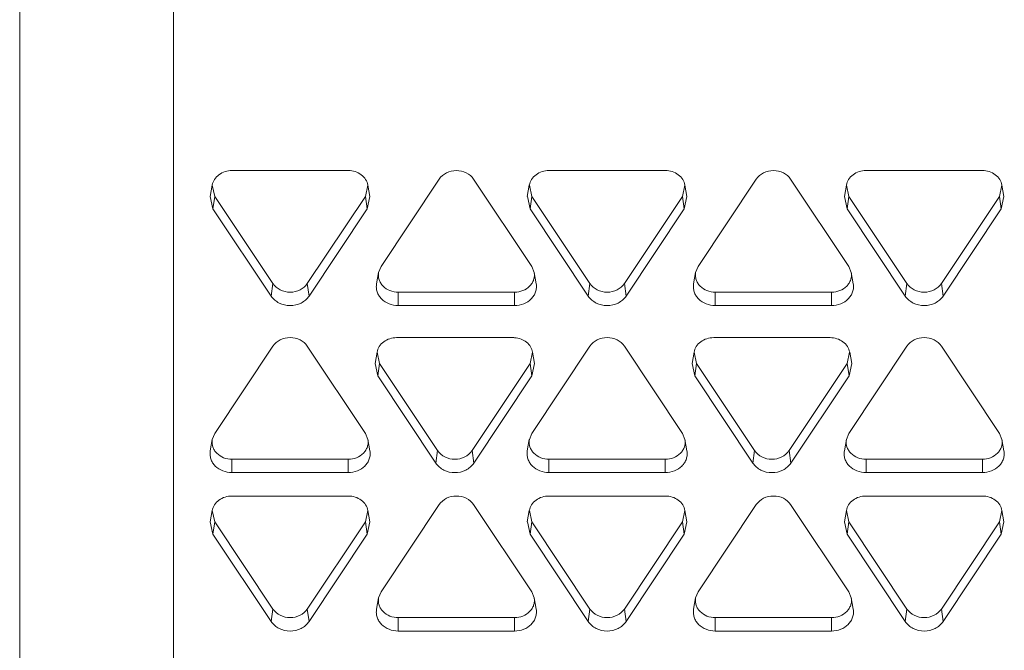
# Model space of a CAD drawing. Units: inches. Extents: x 0 to 246, y 0 to 50.
# Drawn here: x 45 to 45, y 25 to 25 of the extents above; entities that cross this region are included whole.
import ezdxf

# ---------------------------------------------------------------- set-up
doc = ezdxf.new("R2010")
doc.units = ezdxf.units.IN
doc.header["$MEASUREMENT"] = 0
doc.layers.add('CONTINUOUS1', color=7, linetype='Continuous', lineweight=20)

msp = doc.modelspace()

# ---------------------------------------------------------------- linework, layer by layer
at = {"layer": 'CONTINUOUS1'}
for p, q in [((44.7311146404309, 23.35723555091643), (44.7311146404309, 27.44013114811642)), ((44.81048574703091, 24.28907829951643), (44.81048574703091, 25.45299224521642)), ((44.84058676613093, 24.96356631291643), (44.90058676613091, 24.96356631291643)), ((45.06410976613093, 24.96356631291643), (45.00410976613092, 24.96356631291643)), ((45.22763276613092, 24.96356631291643), (45.16763276613092, 24.96356631291643)), ((44.83045498663093, 24.95603461981642), (44.82941724533092, 24.95017214431643)), ((44.83170988793091, 24.95025117531642), (44.83046253473093, 24.95603356431643)), ((44.91071099763091, 24.95603356431643), (44.90946364433093, 24.95025117531642)), ((44.91071854573092, 24.95603461981642), (44.91175628703091, 24.95017214431643)), ((44.94748192393091, 24.95912793371643), (44.91748192393091, 24.91412854111643)), ((44.99523568043092, 24.91412854111643), (44.96523568043092, 24.95912793371643)), ((44.99397798663092, 24.95603461981642), (44.99294024533093, 24.95017214431643)), ((44.99523288793092, 24.95025117531642), (44.99398553473092, 24.95603356431643)), ((45.07423399763091, 24.95603356431643), (45.07298664433092, 24.95025117531642)), ((45.07424154573091, 24.95603461981642), (45.07527928703091, 24.95017214431643)), ((45.11100492393091, 24.95912793371643), (45.08100492393091, 24.91412854111643)), ((45.15875868043092, 24.91412854111643), (45.12875868043092, 24.95912793371643)), ((45.15750098663092, 24.95603461981642), (45.15646324533093, 24.95017214431643)), ((45.15875588793092, 24.95025117531642), (45.15750853473092, 24.95603356431643)), ((45.23775699763091, 24.95603356431643), (45.23650964433092, 24.95025117531642)), ((45.23776454573091, 24.95603461981642), (45.23880228703091, 24.95017214431643)), ((44.83080067913092, 24.94379633401643), (44.82942556653092, 24.95017098081642)), ((44.83170988793091, 24.95025117531642), (44.83080067913092, 24.94379633401643)), ((44.83170988793091, 24.95025117531642), (44.86170988793091, 24.90525178271642)), ((44.87946364433093, 24.90525178271642), (44.90946364433093, 24.95025117531642)), ((44.90946364433093, 24.95025117531642), (44.91037285323092, 24.94379633401643)), ((44.91174796583091, 24.95017098081642), (44.91037285323092, 24.94379633401643)), ((44.99432367913091, 24.94379633401643), (44.99294856653091, 24.95017098081642)), ((44.99523288793092, 24.95025117531642), (44.99432367913091, 24.94379633401643)), ((44.99523288793092, 24.95025117531642), (45.02523288793091, 24.90525178271642)), ((45.04298664433092, 24.90525178271642), (45.07298664433092, 24.95025117531642)), ((45.07298664433092, 24.95025117531642), (45.07389585323092, 24.94379633401643)), ((45.07527096583091, 24.95017098081642), (45.07389585323092, 24.94379633401643)), ((45.15784667913091, 24.94379633401643), (45.15647156653093, 24.95017098081642)), ((45.15875588793092, 24.95025117531642), (45.15784667913091, 24.94379633401643)), ((45.15875588793092, 24.95025117531642), (45.18875588793092, 24.90525178271642)), ((45.20650964433092, 24.90525178271642), (45.23650964433092, 24.95025117531642)), ((45.23650964433092, 24.95025117531642), (45.23741885323092, 24.94379633401643)), ((45.23879396583091, 24.95017098081642), (45.23741885323092, 24.94379633401643)), ((44.83080067913092, 24.94379633401643), (44.86080067913092, 24.89879694141642)), ((44.88037285323092, 24.89879694141642), (44.91037285323092, 24.94379633401643)), ((44.99432367913091, 24.94379633401643), (45.02432367913092, 24.89879694141642)), ((45.04389585323092, 24.89879694141642), (45.07389585323092, 24.94379633401643)), ((45.15784667913091, 24.94379633401643), (45.18784667913091, 24.89879694141642)), ((45.20741885323092, 24.89879694141642), (45.23741885323092, 24.94379633401643)), ((44.91622702263091, 24.91103522711643), (44.91518928133091, 24.90517275171642)), ((44.91624075683092, 24.91103326111643), (44.91748192393091, 24.91412854111643)), ((44.99523568043092, 24.91412854111643), (44.99647684753091, 24.91103326111643)), ((44.99649058173092, 24.91103522711643), (44.99752832303092, 24.90517275171642)), ((45.0797500226309, 24.91103522711643), (45.07871228133091, 24.90517275171642)), ((45.07976375683093, 24.91103326111643), (45.08100492393091, 24.91412854111643)), ((45.15875868043092, 24.91412854111643), (45.15999984753091, 24.91103326111643)), ((45.16001358173092, 24.91103522711643), (45.16105132303092, 24.90517275171642)), ((44.86170988793091, 24.90525178271642), (44.86080067913092, 24.89879694141642)), ((44.87946364433093, 24.90525178271642), (44.88037285323092, 24.89879694141642)), ((45.02523288793091, 24.90525178271642), (45.02432367913092, 24.89879694141642)), ((45.04298664433092, 24.90525178271642), (45.04389585323092, 24.89879694141642)), ((45.18875588793092, 24.90525178271642), (45.18784667913091, 24.89879694141642)), ((45.20650964433092, 24.90525178271642), (45.20741885323092, 24.89879694141642)), ((44.92635880223092, 24.90081340351642), (44.98635880223092, 24.90081340351642)), ((44.92635880223092, 24.90081340351642), (44.92635880223092, 24.89390396391643)), ((44.98635880223092, 24.90081340351642), (44.98635880223092, 24.89390396391643)), ((45.08988180223092, 24.90081340351642), (45.14988180223092, 24.90081340351642)), ((45.08988180223092, 24.90081340351642), (45.08988180223092, 24.89390396391643)), ((45.14988180223092, 24.90081340351642), (45.14988180223092, 24.89390396391643)), ((44.92635880223092, 24.89390396391643), (44.98635880223092, 24.89390396391643)), ((45.08988180223092, 24.89390396391643), (45.14988180223092, 24.89390396391643)), ((44.98555051183091, 24.87734466741642), (44.92555051183091, 24.87734466741642)), ((45.14907351183091, 24.87734466741642), (45.08907351183092, 24.87734466741642)), ((44.86170988793091, 24.87290628821643), (44.83170988793091, 24.82790689561642)), ((44.90946364433093, 24.82790689561642), (44.87946364433093, 24.87290628821643)), ((44.91541873233091, 24.86981297431643), (44.91438099093092, 24.86395049891642)), ((44.91667363363091, 24.86402952981642), (44.91542628043091, 24.86981191891643)), ((44.99567474323091, 24.86981191891643), (44.99442739003091, 24.86402952981642)), ((45.02523288793091, 24.87290628821643), (44.99523288793092, 24.82790689561642)), ((44.99568229133091, 24.86981297431643), (44.99672003273092, 24.86395049891642)), ((45.07298664433092, 24.82790689561642), (45.04298664433092, 24.87290628821643)), ((45.0789417323309, 24.86981297431643), (45.07790399093092, 24.86395049891642)), ((45.08019663363091, 24.86402952981642), (45.0789492804309, 24.86981191891643)), ((45.15919774323091, 24.86981191891643), (45.1579503900309, 24.86402952981642)), ((45.18875588793092, 24.87290628821643), (45.15875588793092, 24.82790689561642)), ((45.15920529133091, 24.86981297431643), (45.16024303273092, 24.86395049891642)), ((45.23650964433092, 24.82790689561642), (45.20650964433092, 24.87290628821643)), ((44.91576442473091, 24.85757468861642), (44.91438931213092, 24.86394933531642)), ((44.91667363363091, 24.86402952981642), (44.91576442473091, 24.85757468861642)), ((44.91667363363091, 24.86402952981642), (44.94667363363091, 24.81903013721643)), ((44.96442739003091, 24.81903013721643), (44.99442739003091, 24.86402952981642)), ((44.99442739003091, 24.86402952981642), (44.99533659883092, 24.85757468861642)), ((44.99671171153092, 24.86394933531642), (44.99533659883092, 24.85757468861642)), ((45.07928742473091, 24.85757468861642), (45.07791231213092, 24.86394933531642)), ((45.08019663363091, 24.86402952981642), (45.07928742473091, 24.85757468861642)), ((45.08019663363091, 24.86402952981642), (45.11019663363091, 24.81903013721643)), ((45.1279503900309, 24.81903013721643), (45.1579503900309, 24.86402952981642)), ((45.1579503900309, 24.86402952981642), (45.15885959883092, 24.85757468861642)), ((45.16023471153092, 24.86394933531642), (45.15885959883092, 24.85757468861642)), ((44.91576442473091, 24.85757468861642), (44.94576442473091, 24.81257529601642)), ((44.96533659883092, 24.81257529601642), (44.99533659883092, 24.85757468861642)), ((45.07928742473091, 24.85757468861642), (45.10928742473091, 24.81257529601642)), ((45.12885959883091, 24.81257529601642), (45.15885959883092, 24.85757468861642)), ((44.83045498663093, 24.82481358171643), (44.82941724533092, 24.81895110621643)), ((44.83046872083092, 24.82481161561643), (44.83170988793091, 24.82790689561642)), ((44.90946364433093, 24.82790689561642), (44.91070481153092, 24.82481161561643)), ((44.91071854573092, 24.82481358171643), (44.91175628703091, 24.81895110621643)), ((44.99397798663092, 24.82481358171643), (44.99294024533093, 24.81895110621643)), ((44.99399172083092, 24.82481161561643), (44.99523288793092, 24.82790689561642)), ((45.07298664433092, 24.82790689561642), (45.07422781153092, 24.82481161561643)), ((45.07424154573091, 24.82481358171643), (45.07527928703091, 24.81895110621643)), ((45.15750098663092, 24.82481358171643), (45.15646324533093, 24.81895110621643)), ((45.15751472083092, 24.82481161561643), (45.15875588793092, 24.82790689561642)), ((45.23650964433092, 24.82790689561642), (45.23775081153092, 24.82481161561643)), ((45.23776454573091, 24.82481358171643), (45.23880228703091, 24.81895110621643)), ((44.94667363363091, 24.81903013721643), (44.94576442473091, 24.81257529601642)), ((44.96442739003091, 24.81903013721643), (44.96533659883092, 24.81257529601642)), ((45.11019663363091, 24.81903013721643), (45.10928742473091, 24.81257529601642)), ((45.1279503900309, 24.81903013721643), (45.12885959883091, 24.81257529601642)), ((44.84058676613093, 24.81459175801642), (44.90058676613091, 24.81459175801642)), ((44.84058676613093, 24.81459175801642), (44.84058676613093, 24.80768231851643)), ((44.90058676613091, 24.81459175801642), (44.90058676613091, 24.80768231851643)), ((45.00410976613092, 24.81459175801642), (45.06410976613093, 24.81459175801642)), ((45.00410976613092, 24.81459175801642), (45.00410976613092, 24.80768231851643)), ((45.06410976613093, 24.81459175801642), (45.06410976613093, 24.80768231851643)), ((45.16763276613092, 24.81459175801642), (45.22763276613092, 24.81459175801642)), ((45.16763276613092, 24.81459175801642), (45.16763276613092, 24.80768231851643)), ((45.22763276613092, 24.81459175801642), (45.22763276613092, 24.80768231851643)), ((44.84058676613093, 24.80768231851643), (44.90058676613091, 24.80768231851643)), ((45.00410976613092, 24.80768231851643), (45.06410976613093, 24.80768231851643)), ((45.16763276613092, 24.80768231851643), (45.22763276613092, 24.80768231851643)), ((44.84058676613093, 24.79562633531643), (44.90058676613091, 24.79562633531643)), ((45.06410976613093, 24.79562633531643), (45.00410976613092, 24.79562633531643)), ((45.22763276613092, 24.79562633531643), (45.16763276613092, 24.79562633531643)), ((44.83045498663093, 24.78809464221642), (44.82941724533092, 24.78223216671643)), ((44.83170988793091, 24.78231119771642), (44.83046253473093, 24.78809358671643)), ((44.91071099763091, 24.78809358671643), (44.90946364433093, 24.78231119771642)), ((44.91071854573092, 24.78809464221642), (44.91175628703091, 24.78223216671643)), ((44.94748192393091, 24.79118795611643), (44.91748192393091, 24.74618856341642)), ((44.99523568043092, 24.74618856341642), (44.96523568043092, 24.79118795611643)), ((44.99397798663092, 24.78809464221642), (44.99294024533093, 24.78223216671643)), ((44.99523288793092, 24.78231119771642), (44.99398553473092, 24.78809358671643)), ((45.07423399763091, 24.78809358671643), (45.07298664433092, 24.78231119771642)), ((45.07424154573091, 24.78809464221642), (45.07527928703091, 24.78223216671643)), ((45.11100492393091, 24.79118795611643), (45.08100492393091, 24.74618856341642)), ((45.15875868043092, 24.74618856341642), (45.12875868043092, 24.79118795611643)), ((45.15750098663092, 24.78809464221642), (45.15646324533093, 24.78223216671643)), ((45.15875588793092, 24.78231119771642), (45.15750853473092, 24.78809358671643)), ((45.23775699763091, 24.78809358671643), (45.23650964433092, 24.78231119771642)), ((45.23776454573091, 24.78809464221642), (45.23880228703091, 24.78223216671643)), ((44.83080067913092, 24.77585635641643), (44.82942556653092, 24.78223100321642)), ((44.83170988793091, 24.78231119771642), (44.83080067913092, 24.77585635641643)), ((44.83170988793091, 24.78231119771642), (44.86170988793091, 24.73731180511642)), ((44.87946364433093, 24.73731180511642), (44.90946364433093, 24.78231119771642)), ((44.90946364433093, 24.78231119771642), (44.91037285323092, 24.77585635641643)), ((44.91174796583091, 24.78223100321642), (44.91037285323092, 24.77585635641643)), ((44.99432367913091, 24.77585635641643), (44.99294856653091, 24.78223100321642)), ((44.99523288793092, 24.78231119771642), (44.99432367913091, 24.77585635641643)), ((44.99523288793092, 24.78231119771642), (45.02523288793091, 24.73731180511642)), ((45.04298664433092, 24.73731180511642), (45.07298664433092, 24.78231119771642)), ((45.07298664433092, 24.78231119771642), (45.07389585323092, 24.77585635641643)), ((45.07527096583091, 24.78223100321642), (45.07389585323092, 24.77585635641643)), ((45.15784667913091, 24.77585635641643), (45.15647156653093, 24.78223100321642)), ((45.15875588793092, 24.78231119771642), (45.15784667913091, 24.77585635641643)), ((45.15875588793092, 24.78231119771642), (45.18875588793092, 24.73731180511642)), ((45.20650964433092, 24.73731180511642), (45.23650964433092, 24.78231119771642)), ((45.23650964433092, 24.78231119771642), (45.23741885323092, 24.77585635641643)), ((45.23879396583091, 24.78223100321642), (45.23741885323092, 24.77585635641643)), ((44.83080067913092, 24.77585635641643), (44.86080067913092, 24.73085696381642)), ((44.88037285323092, 24.73085696381642), (44.91037285323092, 24.77585635641643)), ((44.99432367913091, 24.77585635641643), (45.02432367913092, 24.73085696381642)), ((45.04389585323092, 24.73085696381642), (45.07389585323092, 24.77585635641643)), ((45.15784667913091, 24.77585635641643), (45.18784667913091, 24.73085696381642)), ((45.20741885323092, 24.73085696381642), (45.23741885323092, 24.77585635641643)), ((44.91622702263091, 24.74309524951643), (44.91518928133091, 24.73723277411642)), ((44.91624075683092, 24.74309328351643), (44.91748192393091, 24.74618856341642)), ((44.99523568043092, 24.74618856341642), (44.99647684753091, 24.74309328351643)), ((44.99649058173092, 24.74309524951643), (44.99752832303092, 24.73723277411642)), ((45.0797500226309, 24.74309524951643), (45.07871228133091, 24.73723277411642)), ((45.07976375683093, 24.74309328351643), (45.08100492393091, 24.74618856341642)), ((45.15875868043092, 24.74618856341642), (45.15999984753091, 24.74309328351643)), ((45.16001358173092, 24.74309524951643), (45.16105132303092, 24.73723277411642)), ((44.86170988793091, 24.73731180511642), (44.86080067913092, 24.73085696381642)), ((44.87946364433093, 24.73731180511642), (44.88037285323092, 24.73085696381642)), ((45.02523288793091, 24.73731180511642), (45.02432367913092, 24.73085696381642)), ((45.04298664433092, 24.73731180511642), (45.04389585323092, 24.73085696381642)), ((45.18875588793092, 24.73731180511642), (45.18784667913091, 24.73085696381642)), ((45.20650964433092, 24.73731180511642), (45.20741885323092, 24.73085696381642)), ((44.92635880223092, 24.73287342591642), (44.98635880223092, 24.73287342591642)), ((44.92635880223092, 24.73287342591642), (44.92635880223092, 24.72596398631643)), ((44.98635880223092, 24.73287342591642), (44.98635880223092, 24.72596398631643)), ((45.08988180223092, 24.73287342591642), (45.14988180223092, 24.73287342591642)), ((45.08988180223092, 24.73287342591642), (45.08988180223092, 24.72596398631643)), ((45.14988180223092, 24.73287342591642), (45.14988180223092, 24.72596398631643)), ((44.92635880223092, 24.72596398631643), (44.98635880223092, 24.72596398631643)), ((45.08988180223092, 24.72596398631643), (45.14988180223092, 24.72596398631643))]:
    msp.add_line(p, q, dxfattribs=at)
msp.add_arc((44.98554824203092, 24.86584807021643), 0.0114965975, 85.91391166689964, 89.98868802010016, dxfattribs=at)
for points, knots in [([(44.83045507273091, 24.95603456021642), (44.83064105443091, 24.95707965791642), (44.83147501133091, 24.95915805891643), (44.83383939803092, 24.96161814111642), (44.83700475043092, 24.96319806891643), (44.83938776513092, 24.96356631291643), (44.84058676613093, 24.96356631291643)], [0, 0, 0, 0, 0.2338296197, 0.4784624169, 0.7358855604000001, 1, 1, 1, 1]), ([(44.90058676613091, 24.96356631291643), (44.90178576723092, 24.96356631291643), (44.90416878193092, 24.96319806891643), (44.90733413433092, 24.96161814111642), (44.90969852103092, 24.95915805891643), (44.91053247793091, 24.95707965791642), (44.91071845963091, 24.95603456021642)], [0, 0, 0, 0, 0.2641144396, 0.5215375831, 0.7661703803000001, 1, 1, 1, 1]), ([(44.94748192393091, 24.95912793371643), (44.94839976783091, 24.96050468081643), (44.95115316383091, 24.96280869161643), (44.95635880223092, 24.96395610721643), (44.96156444053092, 24.96280869161643), (44.96431783653092, 24.96050468081643), (44.96523568043092, 24.95912793371643)], [0, 0, 0, 0, 0.2427512066, 0.5, 0.7572487934000001, 1, 1, 1, 1]), ([(44.99397807273091, 24.95603456021642), (44.99416405443093, 24.95707965791642), (44.99499801133091, 24.95915805891643), (44.99736239803092, 24.96161814111642), (45.00052775043092, 24.96319806891643), (45.00291076513092, 24.96356631291643), (45.00410976613092, 24.96356631291643)], [0, 0, 0, 0, 0.2338296197, 0.4784624169, 0.7358855604000001, 1, 1, 1, 1]), ([(45.06410976613093, 24.96356631291643), (45.06530876723092, 24.96356631291643), (45.06769178193092, 24.96319806891643), (45.07085713433092, 24.96161814111642), (45.07322152103092, 24.95915805891643), (45.07405547793091, 24.95707965791642), (45.07424145963093, 24.95603456021642)], [0, 0, 0, 0, 0.2641144396, 0.5215375831, 0.7661703803000001, 1, 1, 1, 1]), ([(45.11100492393091, 24.95912793371643), (45.1119227678309, 24.96050468081643), (45.11467616383091, 24.96280869161643), (45.11988180223092, 24.96395610721643), (45.12508744053092, 24.96280869161643), (45.12784083653092, 24.96050468081643), (45.12875868043092, 24.95912793371643)], [0, 0, 0, 0, 0.2427512066, 0.5, 0.7572487934000001, 1, 1, 1, 1]), ([(45.15750107273091, 24.95603456021642), (45.15768705443092, 24.95707965791642), (45.1585210113309, 24.95915805891643), (45.16088539803091, 24.96161814111642), (45.16405075043092, 24.96319806891643), (45.16643376513092, 24.96356631291643), (45.16763276613092, 24.96356631291643)], [0, 0, 0, 0, 0.2338296197, 0.4784624169, 0.7358855604000001, 1, 1, 1, 1]), ([(45.22763276613092, 24.96356631291643), (45.22883176723091, 24.96356631291643), (45.23121478193092, 24.96319806891643), (45.23438013433092, 24.96161814111642), (45.23674452103093, 24.95915805891643), (45.23757847793091, 24.95707965791642), (45.23776445963092, 24.95603456021642)], [0, 0, 0, 0, 0.2641144396, 0.5215375831, 0.7661703803000001, 1, 1, 1, 1]), ([(44.92635880223092, 24.90081340351642), (44.92490807243091, 24.90081340351642), (44.92203600143093, 24.90134160271643), (44.91898664193091, 24.90328742171643), (44.91727990163092, 24.90542207731643), (44.91643603823091, 24.90720893761642), (44.91604710013091, 24.90911567741642), (44.91611802093091, 24.91040682751643), (44.91623061623092, 24.91103462511643)], [0, 0, 0, 0, 0.2667126035, 0.5228852652, 0.645727355, 0.7652440867, 0.882739576, 1, 1, 1, 1]), ([(44.99648698813091, 24.91103462511643), (44.99659958343092, 24.91040682751643), (44.99667050423092, 24.90911567741642), (44.99628156613092, 24.90720893761642), (44.99543770273091, 24.90542207731643), (44.99373096243092, 24.90328742171643), (44.99068160293091, 24.90134160271643), (44.98780953193092, 24.90081340351642), (44.98635880223092, 24.90081340351642)], [0, 0, 0, 0, 0.117260424, 0.2347559133, 0.354272645, 0.4771147347999999, 0.7332873965000001, 1, 1, 1, 1]), ([(45.08988180223092, 24.90081340351642), (45.08843107243091, 24.90081340351642), (45.08555900143092, 24.90134160271643), (45.08250964193091, 24.90328742171643), (45.08080290163092, 24.90542207731643), (45.07995903823091, 24.90720893761642), (45.07957010013091, 24.90911567741642), (45.07964102093091, 24.91040682751643), (45.07975361623092, 24.91103462511643)], [0, 0, 0, 0, 0.2667126035, 0.5228852652, 0.645727355, 0.7652440867, 0.882739576, 1, 1, 1, 1]), ([(45.16000998813091, 24.91103462511643), (45.16012258343092, 24.91040682751643), (45.16019350423092, 24.90911567741642), (45.15980456613092, 24.90720893761642), (45.15896070273091, 24.90542207731643), (45.15725396243091, 24.90328742171643), (45.1542046029309, 24.90134160271643), (45.15133253193092, 24.90081340351642), (45.14988180223092, 24.90081340351642)], [0, 0, 0, 0, 0.117260424, 0.2347559133, 0.354272645, 0.4771147347999999, 0.7332873965000001, 1, 1, 1, 1]), ([(44.87946364433093, 24.90525178271642), (44.87854580053092, 24.90387503551642), (44.87579240453091, 24.90157102481643), (44.87058676613093, 24.90042360911643), (44.86538112783091, 24.90157102481643), (44.86262773183093, 24.90387503551642), (44.86170988793091, 24.90525178271642)], [0, 0, 0, 0, 0.2427512066, 0.5, 0.7572487934000001, 1, 1, 1, 1]), ([(44.92635880223092, 24.89390396391643), (44.92475948233091, 24.89390396391643), (44.92159324113091, 24.89448626371643), (44.91823155293092, 24.89663138201642), (44.91635000073092, 24.89898467841643), (44.91541970523092, 24.90095455671643), (44.91499093033092, 24.90305659331642), (44.91506911513092, 24.90447998861643), (44.91519324293091, 24.90517208791643)], [0, 0, 0, 0, 0.2667126035, 0.5228852652, 0.645727355, 0.7652440867, 0.882739576, 1, 1, 1, 1]), ([(44.99752436143091, 24.90517208791643), (44.99764848923091, 24.90447998861643), (44.99772667403091, 24.90305659331642), (44.99729789913091, 24.90095455671643), (44.99636760363092, 24.89898467841643), (44.99448605143091, 24.89663138201642), (44.99112436323092, 24.89448626371643), (44.98795812203092, 24.89390396391643), (44.98635880223092, 24.89390396391643)], [0, 0, 0, 0, 0.117260424, 0.2347559133, 0.354272645, 0.4771147347999999, 0.7332873965000001, 1, 1, 1, 1]), ([(45.04298664433092, 24.90525178271642), (45.04206880053091, 24.90387503551642), (45.03931540453091, 24.90157102481643), (45.03410976613092, 24.90042360911643), (45.02890412783093, 24.90157102481643), (45.02615073183092, 24.90387503551642), (45.02523288793091, 24.90525178271642)], [0, 0, 0, 0, 0.2427512066, 0.5, 0.7572487934000001, 1, 1, 1, 1]), ([(45.08988180223092, 24.89390396391643), (45.08828248233091, 24.89390396391643), (45.0851162411309, 24.89448626371643), (45.08175455293092, 24.89663138201642), (45.07987300073093, 24.89898467841643), (45.07894270523092, 24.90095455671643), (45.07851393033091, 24.90305659331642), (45.07859211513092, 24.90447998861643), (45.07871624293092, 24.90517208791643)], [0, 0, 0, 0, 0.2667126035, 0.5228852652, 0.645727355, 0.7652440867, 0.882739576, 1, 1, 1, 1]), ([(45.16104736143092, 24.90517208791643), (45.16117148923091, 24.90447998861643), (45.16124967403091, 24.90305659331642), (45.16082089913091, 24.90095455671643), (45.15989060363091, 24.89898467841643), (45.15800905143091, 24.89663138201642), (45.15464736323092, 24.89448626371643), (45.15148112203092, 24.89390396391643), (45.14988180223092, 24.89390396391643)], [0, 0, 0, 0, 0.117260424, 0.2347559133, 0.354272645, 0.4771147347999999, 0.7332873965000001, 1, 1, 1, 1]), ([(45.20650964433092, 24.90525178271642), (45.20559180053091, 24.90387503551642), (45.20283840453091, 24.90157102481643), (45.19763276613092, 24.90042360911643), (45.19242712783092, 24.90157102481643), (45.18967373183092, 24.90387503551642), (45.18875588793092, 24.90525178271642)], [0, 0, 0, 0, 0.2427512066, 0.5, 0.7572487934000001, 1, 1, 1, 1]), ([(44.88037285323092, 24.89879694141642), (44.87936099983092, 24.89727918181643), (44.87632558893092, 24.89473918411642), (44.87058676613093, 24.89347424521642), (44.86484794343092, 24.89473918411642), (44.86181253253092, 24.89727918181643), (44.86080067913092, 24.89879694141642)], [0, 0, 0, 0, 0.2427512066, 0.5, 0.7572487934000001, 1, 1, 1, 1]), ([(45.04389585323092, 24.89879694141642), (45.04288399983092, 24.89727918181643), (45.03984858893092, 24.89473918411642), (45.03410976613092, 24.89347424521642), (45.02837094343091, 24.89473918411642), (45.02533553253092, 24.89727918181643), (45.02432367913092, 24.89879694141642)], [0, 0, 0, 0, 0.2427512066, 0.5, 0.7572487934000001, 1, 1, 1, 1]), ([(45.20741885323092, 24.89879694141642), (45.20640699983092, 24.89727918181643), (45.20337158893092, 24.89473918411642), (45.19763276613092, 24.89347424521642), (45.19189394343091, 24.89473918411642), (45.18885853253092, 24.89727918181643), (45.18784667913091, 24.89879694141642)], [0, 0, 0, 0, 0.2427512066, 0.5, 0.7572487934000001, 1, 1, 1, 1]), ([(44.86170988793091, 24.87290628821643), (44.86262773183093, 24.87428303541643), (44.86538112783091, 24.87658704611643), (44.87058676613093, 24.87773446171643), (44.87579240453091, 24.87658704611643), (44.87854580053092, 24.87428303541643), (44.87946364433093, 24.87290628821643)], [0, 0, 0, 0, 0.2427512066, 0.5, 0.7572487934000001, 1, 1, 1, 1]), ([(44.91541881833091, 24.86981291481642), (44.91560480013091, 24.87085801241642), (44.91643875693092, 24.87293641341643), (44.91880314363091, 24.87539649561643), (44.92196849603091, 24.87697642351642), (44.92435151073092, 24.87734466741642), (44.92555051183091, 24.87734466741642)], [0, 0, 0, 0, 0.2338296197, 0.4784624169, 0.7358855604000001, 1, 1, 1, 1]), ([(44.98636743503091, 24.87731544461643), (44.98749515073091, 24.87723508241643), (44.98970794903092, 24.87676014131642), (44.99260452693092, 24.87513433841642), (44.99474799343092, 24.87275786341642), (44.99550683393092, 24.87079838861642), (44.99568220523092, 24.86981291481642)], [0, 0, 0, 0, 0.2647295786, 0.5212807843, 0.7656213398, 1, 1, 1, 1]), ([(45.02523288793091, 24.87290628821643), (45.02615073183092, 24.87428303541643), (45.02890412783093, 24.87658704611643), (45.03410976613092, 24.87773446171643), (45.03931540453091, 24.87658704611643), (45.04206880053091, 24.87428303541643), (45.04298664433092, 24.87290628821643)], [0, 0, 0, 0, 0.2427512066, 0.5, 0.7572487934000001, 1, 1, 1, 1]), ([(45.0789418183309, 24.86981291481642), (45.07912780013091, 24.87085801241642), (45.07996175693091, 24.87293641341643), (45.08232614363091, 24.87539649561643), (45.08549149603091, 24.87697642351642), (45.08787451073091, 24.87734466741642), (45.08907351183092, 24.87734466741642)], [0, 0, 0, 0, 0.2338296197, 0.4784624169, 0.7358855604000001, 1, 1, 1, 1]), ([(45.14907351183091, 24.87734466741642), (45.15027251283091, 24.87734466741642), (45.15265552763093, 24.87697642351642), (45.15582087993091, 24.87539649561643), (45.15818526673091, 24.87293641341643), (45.15901922353092, 24.87085801241642), (45.15920520523092, 24.86981291481642)], [0, 0, 0, 0, 0.2641144396, 0.5215375831, 0.7661703803000001, 1, 1, 1, 1]), ([(45.18875588793092, 24.87290628821643), (45.18967373183092, 24.87428303541643), (45.19242712783092, 24.87658704611643), (45.19763276613092, 24.87773446171643), (45.20283840453091, 24.87658704611643), (45.20559180053091, 24.87428303541643), (45.20650964433092, 24.87290628821643)], [0, 0, 0, 0, 0.2427512066, 0.5, 0.7572487934000001, 1, 1, 1, 1]), ([(44.84058676613093, 24.81459175801642), (44.83913603643093, 24.81459175801642), (44.83626396543092, 24.81511995731643), (44.83321460593091, 24.81706577631643), (44.83150786563091, 24.81920043181643), (44.8306640022309, 24.82098729211643), (44.83027506413092, 24.82289403201642), (44.83034598493091, 24.82418518211642), (44.83045858023091, 24.82481297961642)], [0, 0, 0, 0, 0.2667126035, 0.5228852652, 0.645727355, 0.7652440867, 0.882739576, 1, 1, 1, 1]), ([(44.9107149521309, 24.82481297961642), (44.91082754743091, 24.82418518211642), (44.91089846823091, 24.82289403201642), (44.91050953013091, 24.82098729211643), (44.9096656667309, 24.81920043181643), (44.90795892643091, 24.81706577631643), (44.90490956693093, 24.81511995731643), (44.90203749593091, 24.81459175801642), (44.90058676613091, 24.81459175801642)], [0, 0, 0, 0, 0.117260424, 0.2347559133, 0.354272645, 0.4771147347999999, 0.7332873965000001, 1, 1, 1, 1]), ([(45.00410976613092, 24.81459175801642), (45.00265903643093, 24.81459175801642), (44.99978696543091, 24.81511995731643), (44.9967376059309, 24.81706577631643), (44.99503086563091, 24.81920043181643), (44.99418700223092, 24.82098729211643), (44.99379806413093, 24.82289403201642), (44.99386898493093, 24.82418518211642), (44.99398158023091, 24.82481297961642)], [0, 0, 0, 0, 0.2667126035, 0.5228852652, 0.645727355, 0.7652440867, 0.882739576, 1, 1, 1, 1]), ([(45.07423795213091, 24.82481297961642), (45.07435054743091, 24.82418518211642), (45.07442146823091, 24.82289403201642), (45.07403253013091, 24.82098729211643), (45.07318866673091, 24.81920043181643), (45.07148192643091, 24.81706577631643), (45.06843256693092, 24.81511995731643), (45.06556049593091, 24.81459175801642), (45.06410976613093, 24.81459175801642)], [0, 0, 0, 0, 0.117260424, 0.2347559133, 0.354272645, 0.4771147347999999, 0.7332873965000001, 1, 1, 1, 1]), ([(45.16763276613092, 24.81459175801642), (45.16618203643092, 24.81459175801642), (45.16330996543091, 24.81511995731643), (45.16026060593092, 24.81706577631643), (45.15855386563091, 24.81920043181643), (45.15771000223093, 24.82098729211643), (45.15732106413093, 24.82289403201642), (45.15739198493092, 24.82418518211642), (45.15750458023091, 24.82481297961642)], [0, 0, 0, 0, 0.2667126035, 0.5228852652, 0.645727355, 0.7652440867, 0.882739576, 1, 1, 1, 1]), ([(45.23776095213091, 24.82481297961642), (45.23787354743091, 24.82418518211642), (45.23794446823091, 24.82289403201642), (45.2375555301309, 24.82098729211643), (45.23671166673093, 24.81920043181643), (45.23500492643092, 24.81706577631643), (45.23195556693092, 24.81511995731643), (45.22908349593091, 24.81459175801642), (45.22763276613092, 24.81459175801642)], [0, 0, 0, 0, 0.117260424, 0.2347559133, 0.354272645, 0.4771147347999999, 0.7332873965000001, 1, 1, 1, 1]), ([(44.84058676613093, 24.80768231851643), (44.8389874463309, 24.80768231851643), (44.83582120513093, 24.80826461831643), (44.83245951693091, 24.81040973661642), (44.83057796473092, 24.81276303291642), (44.82964766923091, 24.81473291131643), (44.82921889433091, 24.81683494781643), (44.82929707913091, 24.81825834321643), (44.82942120693092, 24.81895044251642)], [0, 0, 0, 0, 0.2667126035, 0.5228852652, 0.645727355, 0.7652440867, 0.882739576, 1, 1, 1, 1]), ([(44.91175232543092, 24.81895044251642), (44.9118764532309, 24.81825834321643), (44.91195463803091, 24.81683494781643), (44.9115258631309, 24.81473291131643), (44.91059556763092, 24.81276303291642), (44.9087140154309, 24.81040973661642), (44.90535232723091, 24.80826461831643), (44.90218608603091, 24.80768231851643), (44.90058676613091, 24.80768231851643)], [0, 0, 0, 0, 0.117260424, 0.2347559133, 0.354272645, 0.4771147347999999, 0.7332873965000001, 1, 1, 1, 1]), ([(44.96442739003091, 24.81903013721643), (44.96350954623092, 24.81765339011642), (44.96075615023092, 24.81534937931643), (44.95555051183091, 24.81420196371643), (44.95034487343092, 24.81534937931643), (44.94759147743092, 24.81765339011642), (44.94667363363091, 24.81903013721643)], [0, 0, 0, 0, 0.2427512066, 0.5, 0.7572487934000001, 1, 1, 1, 1]), ([(45.00410976613092, 24.80768231851643), (45.00251044633092, 24.80768231851643), (44.99934420513092, 24.80826461831643), (44.99598251693091, 24.81040973661642), (44.99410096473092, 24.81276303291642), (44.99317066923091, 24.81473291131643), (44.9927418943309, 24.81683494781643), (44.99282007913091, 24.81825834321643), (44.99294420693091, 24.81895044251642)], [0, 0, 0, 0, 0.2667126035, 0.5228852652, 0.645727355, 0.7652440867, 0.882739576, 1, 1, 1, 1]), ([(45.07527532543092, 24.81895044251642), (45.07539945323092, 24.81825834321643), (45.0754776380309, 24.81683494781643), (45.0750488631309, 24.81473291131643), (45.07411856763092, 24.81276303291642), (45.07223701543091, 24.81040973661642), (45.06887532723091, 24.80826461831643), (45.06570908603091, 24.80768231851643), (45.06410976613093, 24.80768231851643)], [0, 0, 0, 0, 0.117260424, 0.2347559133, 0.354272645, 0.4771147347999999, 0.7332873965000001, 1, 1, 1, 1]), ([(45.1279503900309, 24.81903013721643), (45.12703254623092, 24.81765339011642), (45.12427915023092, 24.81534937931643), (45.1190735118309, 24.81420196371643), (45.11386787343092, 24.81534937931643), (45.11111447743092, 24.81765339011642), (45.11019663363091, 24.81903013721643)], [0, 0, 0, 0, 0.2427512066, 0.5, 0.7572487934000001, 1, 1, 1, 1]), ([(45.16763276613092, 24.80768231851643), (45.16603344633091, 24.80768231851643), (45.16286720513092, 24.80826461831643), (45.15950551693091, 24.81040973661642), (45.15762396473092, 24.81276303291642), (45.1566936692309, 24.81473291131643), (45.15626489433092, 24.81683494781643), (45.15634307913091, 24.81825834321643), (45.15646720693091, 24.81895044251642)], [0, 0, 0, 0, 0.2667126035, 0.5228852652, 0.645727355, 0.7652440867, 0.882739576, 1, 1, 1, 1]), ([(45.23879832543092, 24.81895044251642), (45.23892245323093, 24.81825834321643), (45.23900063803092, 24.81683494781643), (45.23857186313091, 24.81473291131643), (45.23764156763092, 24.81276303291642), (45.23576001543091, 24.81040973661642), (45.23239832723091, 24.80826461831643), (45.22923208603092, 24.80768231851643), (45.22763276613092, 24.80768231851643)], [0, 0, 0, 0, 0.117260424, 0.2347559133, 0.354272645, 0.4771147347999999, 0.7332873965000001, 1, 1, 1, 1]), ([(44.96533659883092, 24.81257529601642), (44.96432474543091, 24.81105753641643), (44.96128933453092, 24.80851753871643), (44.95555051183091, 24.80725259971642), (44.94981168903091, 24.80851753871643), (44.94677627813091, 24.81105753641643), (44.94576442473091, 24.81257529601642)], [0, 0, 0, 0, 0.2427512066, 0.5, 0.7572487934000001, 1, 1, 1, 1]), ([(45.12885959883091, 24.81257529601642), (45.12784774543091, 24.81105753641643), (45.12481233453092, 24.80851753871643), (45.1190735118309, 24.80725259971642), (45.11333468903091, 24.80851753871643), (45.11029927813091, 24.81105753641643), (45.10928742473091, 24.81257529601642)], [0, 0, 0, 0, 0.2427512066, 0.5, 0.7572487934000001, 1, 1, 1, 1]), ([(44.83045507273091, 24.78809458261642), (44.83064105443091, 24.78913968031642), (44.83147501133091, 24.79121808131643), (44.83383939803092, 24.79367816351643), (44.83700475043092, 24.79525809131643), (44.83938776513092, 24.79562633531643), (44.84058676613093, 24.79562633531643)], [0, 0, 0, 0, 0.2338296197, 0.4784624169, 0.7358855604000001, 1, 1, 1, 1]), ([(44.90058676613091, 24.79562633531643), (44.90178576723092, 24.79562633531643), (44.90416878193092, 24.79525809131643), (44.90733413433092, 24.79367816351643), (44.90969852103092, 24.79121808131643), (44.91053247793091, 24.78913968031642), (44.91071845963091, 24.78809458261642)], [0, 0, 0, 0, 0.2641144396, 0.5215375831, 0.7661703803000001, 1, 1, 1, 1]), ([(44.94748192393091, 24.79118795611643), (44.94839976783091, 24.79256470321643), (44.95115316383091, 24.79486871401643), (44.95635880223092, 24.79601612961642), (44.96156444053092, 24.79486871401643), (44.96431783653092, 24.79256470321643), (44.96523568043092, 24.79118795611643)], [0, 0, 0, 0, 0.2427512066, 0.5, 0.7572487934000001, 1, 1, 1, 1]), ([(44.99397807273091, 24.78809458261642), (44.99416405443093, 24.78913968031642), (44.99499801133091, 24.79121808131643), (44.99736239803092, 24.79367816351643), (45.00052775043092, 24.79525809131643), (45.00291076513092, 24.79562633531643), (45.00410976613092, 24.79562633531643)], [0, 0, 0, 0, 0.2338296197, 0.4784624169, 0.7358855604000001, 1, 1, 1, 1]), ([(45.06410976613093, 24.79562633531643), (45.06530876723092, 24.79562633531643), (45.06769178193092, 24.79525809131643), (45.07085713433092, 24.79367816351643), (45.07322152103092, 24.79121808131643), (45.07405547793091, 24.78913968031642), (45.07424145963093, 24.78809458261642)], [0, 0, 0, 0, 0.2641144396, 0.5215375831, 0.7661703803000001, 1, 1, 1, 1]), ([(45.11100492393091, 24.79118795611643), (45.1119227678309, 24.79256470321643), (45.11467616383091, 24.79486871401643), (45.11988180223092, 24.79601612961642), (45.12508744053092, 24.79486871401643), (45.12784083653092, 24.79256470321643), (45.12875868043092, 24.79118795611643)], [0, 0, 0, 0, 0.2427512066, 0.5, 0.7572487934000001, 1, 1, 1, 1]), ([(45.15750107273091, 24.78809458261642), (45.15768705443092, 24.78913968031642), (45.1585210113309, 24.79121808131643), (45.16088539803091, 24.79367816351643), (45.16405075043092, 24.79525809131643), (45.16643376513092, 24.79562633531643), (45.16763276613092, 24.79562633531643)], [0, 0, 0, 0, 0.2338296197, 0.4784624169, 0.7358855604000001, 1, 1, 1, 1]), ([(45.22763276613092, 24.79562633531643), (45.22883176723091, 24.79562633531643), (45.23121478193092, 24.79525809131643), (45.23438013433092, 24.79367816351643), (45.23674452103093, 24.79121808131643), (45.23757847793091, 24.78913968031642), (45.23776445963092, 24.78809458261642)], [0, 0, 0, 0, 0.2641144396, 0.5215375831, 0.7661703803000001, 1, 1, 1, 1]), ([(44.92635880223092, 24.73287342591642), (44.92490807243091, 24.73287342591642), (44.92203600143093, 24.73340162511643), (44.91898664193091, 24.73534744411643), (44.91727990163092, 24.73748209971643), (44.91643603823091, 24.73926895991643), (44.91604710013091, 24.74117569981642), (44.91611802093091, 24.74246684991643), (44.91623061623092, 24.74309464741643)], [0, 0, 0, 0, 0.2667126035, 0.5228852652, 0.645727355, 0.7652440867, 0.882739576, 1, 1, 1, 1]), ([(44.99648698813091, 24.74309464741643), (44.99659958343092, 24.74246684991643), (44.99667050423092, 24.74117569981642), (44.99628156613092, 24.73926895991643), (44.99543770273091, 24.73748209971643), (44.99373096243092, 24.73534744411643), (44.99068160293091, 24.73340162511643), (44.98780953193092, 24.73287342591642), (44.98635880223092, 24.73287342591642)], [0, 0, 0, 0, 0.117260424, 0.2347559133, 0.354272645, 0.4771147347999999, 0.7332873965000001, 1, 1, 1, 1]), ([(45.08988180223092, 24.73287342591642), (45.08843107243091, 24.73287342591642), (45.08555900143092, 24.73340162511643), (45.08250964193091, 24.73534744411643), (45.08080290163092, 24.73748209971643), (45.07995903823091, 24.73926895991643), (45.07957010013091, 24.74117569981642), (45.07964102093091, 24.74246684991643), (45.07975361623092, 24.74309464741643)], [0, 0, 0, 0, 0.2667126035, 0.5228852652, 0.645727355, 0.7652440867, 0.882739576, 1, 1, 1, 1]), ([(45.16000998813091, 24.74309464741643), (45.16012258343092, 24.74246684991643), (45.16019350423092, 24.74117569981642), (45.15980456613092, 24.73926895991643), (45.15896070273091, 24.73748209971643), (45.15725396243091, 24.73534744411643), (45.1542046029309, 24.73340162511643), (45.15133253193092, 24.73287342591642), (45.14988180223092, 24.73287342591642)], [0, 0, 0, 0, 0.117260424, 0.2347559133, 0.354272645, 0.4771147347999999, 0.7332873965000001, 1, 1, 1, 1]), ([(44.87946364433093, 24.73731180511642), (44.87854580053092, 24.73593505791642), (44.87579240453091, 24.73363104721642), (44.87058676613093, 24.73248363151643), (44.86538112783091, 24.73363104721642), (44.86262773183093, 24.73593505791642), (44.86170988793091, 24.73731180511642)], [0, 0, 0, 0, 0.2427512066, 0.5, 0.7572487934000001, 1, 1, 1, 1]), ([(44.92635880223092, 24.72596398631643), (44.92475948233091, 24.72596398631643), (44.92159324113091, 24.72654628611643), (44.91823155293092, 24.72869140441642), (44.91635000073092, 24.73104470081643), (44.91541970523092, 24.73301457911643), (44.91499093033092, 24.73511661571642), (44.91506911513092, 24.73654001101642), (44.91519324293091, 24.73723211031643)], [0, 0, 0, 0, 0.2667126035, 0.5228852652, 0.645727355, 0.7652440867, 0.882739576, 1, 1, 1, 1]), ([(44.99752436143091, 24.73723211031643), (44.99764848923091, 24.73654001101642), (44.99772667403091, 24.73511661571642), (44.99729789913091, 24.73301457911643), (44.99636760363092, 24.73104470081643), (44.99448605143091, 24.72869140441642), (44.99112436323092, 24.72654628611643), (44.98795812203092, 24.72596398631643), (44.98635880223092, 24.72596398631643)], [0, 0, 0, 0, 0.117260424, 0.2347559133, 0.354272645, 0.4771147347999999, 0.7332873965000001, 1, 1, 1, 1]), ([(45.04298664433092, 24.73731180511642), (45.04206880053091, 24.73593505791642), (45.03931540453091, 24.73363104721642), (45.03410976613092, 24.73248363151643), (45.02890412783093, 24.73363104721642), (45.02615073183092, 24.73593505791642), (45.02523288793091, 24.73731180511642)], [0, 0, 0, 0, 0.2427512066, 0.5, 0.7572487934000001, 1, 1, 1, 1]), ([(45.08988180223092, 24.72596398631643), (45.08828248233091, 24.72596398631643), (45.0851162411309, 24.72654628611643), (45.08175455293092, 24.72869140441642), (45.07987300073093, 24.73104470081643), (45.07894270523092, 24.73301457911643), (45.07851393033091, 24.73511661571642), (45.07859211513092, 24.73654001101642), (45.07871624293092, 24.73723211031643)], [0, 0, 0, 0, 0.2667126035, 0.5228852652, 0.645727355, 0.7652440867, 0.882739576, 1, 1, 1, 1]), ([(45.16104736143092, 24.73723211031643), (45.16117148923091, 24.73654001101642), (45.16124967403091, 24.73511661571642), (45.16082089913091, 24.73301457911643), (45.15989060363091, 24.73104470081643), (45.15800905143091, 24.72869140441642), (45.15464736323092, 24.72654628611643), (45.15148112203092, 24.72596398631643), (45.14988180223092, 24.72596398631643)], [0, 0, 0, 0, 0.117260424, 0.2347559133, 0.354272645, 0.4771147347999999, 0.7332873965000001, 1, 1, 1, 1]), ([(45.20650964433092, 24.73731180511642), (45.20559180053091, 24.73593505791642), (45.20283840453091, 24.73363104721642), (45.19763276613092, 24.73248363151643), (45.19242712783092, 24.73363104721642), (45.18967373183092, 24.73593505791642), (45.18875588793092, 24.73731180511642)], [0, 0, 0, 0, 0.2427512066, 0.5, 0.7572487934000001, 1, 1, 1, 1]), ([(44.88037285323092, 24.73085696381642), (44.87936099983092, 24.72933920421643), (44.87632558893092, 24.72679920651643), (44.87058676613093, 24.72553426761642), (44.86484794343092, 24.72679920651643), (44.86181253253092, 24.72933920421643), (44.86080067913092, 24.73085696381642)], [0, 0, 0, 0, 0.2427512066, 0.5, 0.7572487934000001, 1, 1, 1, 1]), ([(45.04389585323092, 24.73085696381642), (45.04288399983092, 24.72933920421643), (45.03984858893092, 24.72679920651643), (45.03410976613092, 24.72553426761642), (45.02837094343091, 24.72679920651643), (45.02533553253092, 24.72933920421643), (45.02432367913092, 24.73085696381642)], [0, 0, 0, 0, 0.2427512066, 0.5, 0.7572487934000001, 1, 1, 1, 1]), ([(45.20741885323092, 24.73085696381642), (45.20640699983092, 24.72933920421643), (45.20337158893092, 24.72679920651643), (45.19763276613092, 24.72553426761642), (45.19189394343091, 24.72679920651643), (45.18885853253092, 24.72933920421643), (45.18784667913091, 24.73085696381642)], [0, 0, 0, 0, 0.2427512066, 0.5, 0.7572487934000001, 1, 1, 1, 1])]:
    msp.add_open_spline(points, degree=3, knots=knots, dxfattribs=at)

doc.saveas('drawing.dxf')
